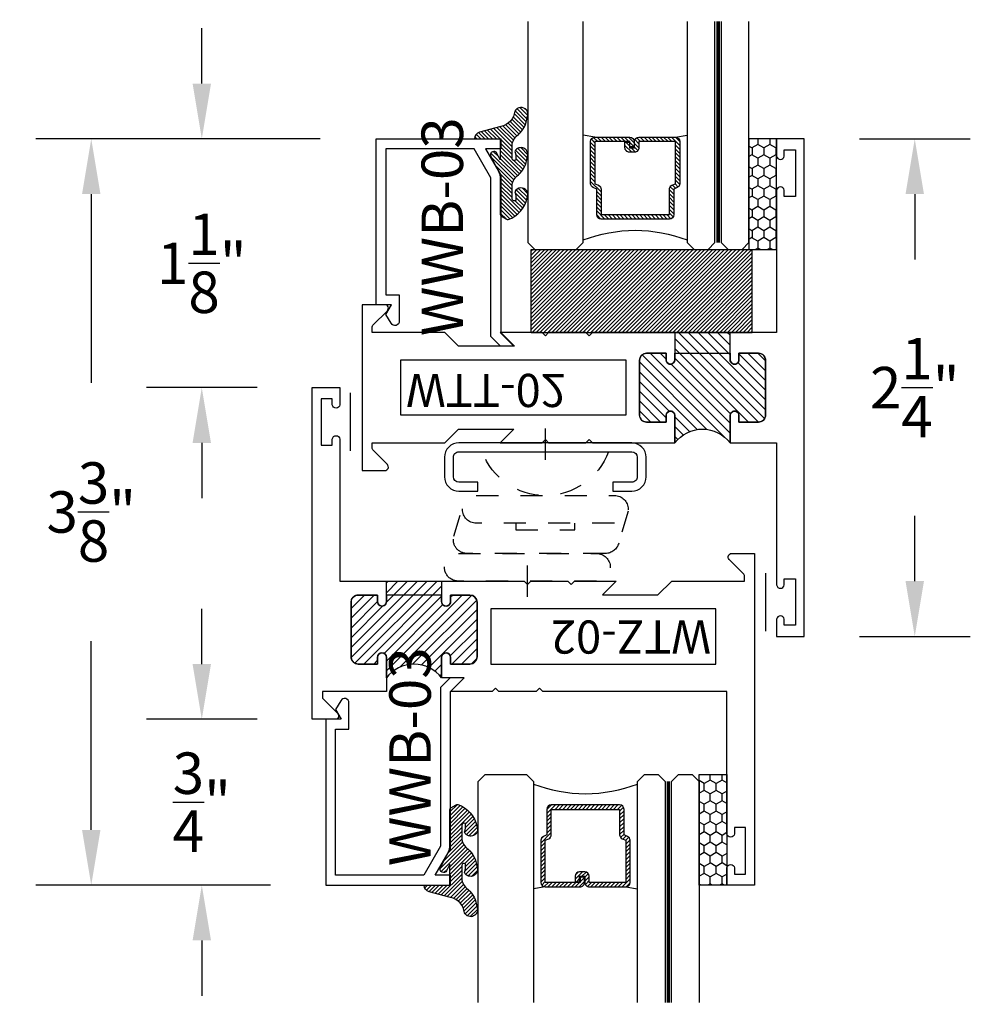
# Model space of a CAD drawing. Units: inches. Extents: x -0.4 to 92, y -43.3 to 43.3.
# Drawn here: x 6.7 to 11, y 4.9 to 9.3 of the extents above; entities that cross this region are included whole.
import ezdxf

# ---------------------------------------------------------------- set-up
doc = ezdxf.new("R2010")
doc.units = ezdxf.units.IN
doc.header["$LTSCALE"] = 0.5
doc.header["$MEASUREMENT"] = 0
doc.linetypes.add('HIDDEN2', pattern=[0.1875, 0.125, -0.0625])
for name, color, linetype in [('Arcadia-Dim', 4, 'Continuous'), ('Arcadia-Hidden', 1, 'HIDDEN2'), ('Arcadia-Profile', 5, 'Continuous'), ('Arcadia-Shade', 8, 'Continuous'), ('Arcadia-Text', 3, 'Continuous')]:
    doc.layers.add(name, color=color, linetype=linetype)
doc.styles.get("Standard").update_dxf_attribs({"font": 'ARIALN.TTF'})
doc.dimstyles.get("Standard").update_dxf_attribs({"dimscale": 0, "dimtxt": 0.046875, "dimasz": 0.0625, "dimexe": 0.0625, "dimexo": 0.0625, "dimgap": 0.09, "dimtad": 0, "dimtih": 1, "dimtoh": 1, "dimdec": 4, "dimzin": 0, "dimdsep": 46, "dimlunit": 4, "dimtxsty": 'Standard', "dimcen": 0.046875, "dimadec": 0, "dimazin": 0, "dimtfac": 1, "dimtdec": 4, "dimtofl": 0, "dimtmove": 0, "dimatfit": 3, "dimfxl": 1, "dimtolj": 1, "dimtzin": 0, "dimarcsym": 0})

# ---------------------------------------------------------------- blocks, each defined once
blk = doc.blocks.new('ANDERBERG')
at = {"layer": 'Arcadia-Hidden', "lineweight": -3, "ltscale": 0.75}
for points in [[(0.01564158251188275, -0.4643060377184574), (0.6406415825118827, -0.4643060377184574, 0.9999999999999999), (0.6406415825118845, -0.3393060377184574), (0.01564158251188452, -0.3393060377184574, 0.9999999999999999)], [(0.09664158251188049, -0.7262120739729339), (0.7216415825118787, -0.7262120739729339, 0.9999999999999999), (0.7216415825118787, -0.6012120739729339), (0.09664158251188049, -0.6012120739729339, 0.9999999999999999)]]:
    blk.add_lwpolyline(points, format="xyb", close=True, dxfattribs=at)
blk.add_lwpolyline([(0.7836370037828289, -0.6557863095657934), (0.7409318328910963, -0.5110122435208586, 0.342957756836631), (0.6808477263483379, -0.4643060377184574), (0.05518886069892481, -0.4643060377184574, 0.4901225072910328), (-0.00485196161878676, -0.5417688853026794), (0.03814418868313751, -0.6857190027737685)], format="xyb", dxfattribs=at)
blk.add_lwpolyline([(0.2754480654463478, -0.6012120739729339), (0.2754480654463478, -0.5711825977802887), (0.5428350995774096, -0.5711825977802887), (0.5428350995774096, -0.6012120739729339)], dxfattribs=at)
blk.add_arc((0.4091415825118823, -1.030727089323472), 0.3045150153505384, 20.45534100600338, 159.5446589939966, dxfattribs=at)
at = {"layer": 'Arcadia-Profile', "lineweight": -3}
for p, q in [((0.3281415825118845, -0.2687859233289291), (0.3281415825118845, -0.4098261521079865)), ((0.409141582511884, -0.8877510085224953), (0.409141582511884, -1.028791237301553))]:
    blk.add_line(p, q, dxfattribs=at)
at = {"layer": 'Arcadia-Profile', "lineweight": -3, "ltscale": 0.75}
blk.add_lwpolyline([(0.8001415825118823, -0.7463060377184574, -0.4142135623731018), (0.8651415825118836, -0.8113060377184587), (0.8651415825118871, -0.8993060377184596, -0.414213562373087), (0.8001415825118858, -0.9643060377184574), (0.01814158251188402, -0.9643060377184574, -0.4142135623731007), (-0.04685841748811548, -0.8993060377184561), (-0.0468584174881137, -0.8113060377184551, -0.4142135623730968), (0.0181415825118858, -0.7463060377184574), (0.1031415825118849, -0.7463060377184609), (0.1031415825118849, -0.7863060377184565), (0.01814158251188047, -0.7863060377184565, 0.4142135623730883), (-0.006858417488119883, -0.8113060377184551), (-0.006858417488118107, -0.8993060377184561, 0.4142135623730953), (0.01814158251188225, -0.9243060377184582), (0.8001415825118787, -0.9243060377184582, 0.414213562373086), (0.8251415825118773, -0.8993060377184561), (0.8251415825118773, -0.8113060377184622, 0.4142135623731065), (0.8001415825118787, -0.7863060377184601), (0.7151415825118814, -0.7863060377184565), (0.7151415825118832, -0.7463060377184538)], format="xyb", close=True, dxfattribs=at)
blk = doc.blocks.new('*D145')
at = {"layer": 'Arcadia-Dim', "color": 0, "lineweight": -2, "transparency": 16777216}
for p, q in [((10.47253429934975, 8.806179102846734), (10.97253429934983, 8.806179102846734)), ((10.72253429934983, 8.556179102846734), (10.72253429934983, 8.260312799981795)), ((10.72253429934983, 6.80617910284662), (10.72253429934983, 7.102045405711671)), ((10.47253429934975, 6.55617910284662), (10.97253429934983, 6.55617910284662))]:
    blk.add_line(p, q, dxfattribs=at)
at = {"layer": 'Arcadia-Dim', "color": 0, "lineweight": -3, "transparency": 16777216}
for points in [[(10.68086763268317, 8.556179102846734), (10.7642009660165, 8.556179102846734), (10.72253429934983, 8.806179102846734)], [(10.68086763268317, 6.80617910284662), (10.7642009660165, 6.80617910284662), (10.72253429934983, 6.55617910284662)]]:
    blk.add_solid(points, dxfattribs=at)
at = {"layer": 'Defpoints', "lineweight": -3, "transparency": 16777216}
for p in [(10.22253429934975, 8.806179102846734), (10.72253429934983, 8.806179102846734), (10.22253429934975, 6.55617910284662)]:
    blk.add_point(p, dxfattribs=at)
at = {"layer": 'Arcadia-Dim', "color": 0, "transparency": 16777216, "insert": (10.72253429934983, 7.681179102846734), "char_height": 0.1875, "attachment_point": 5}
blk.add_mtext('\\A1;2{\\H1.000000x;\\S1/4;}"', dxfattribs=at)
blk = doc.blocks.new('*D146')
at = {"layer": 'Arcadia-Dim', "color": 0, "lineweight": -2, "transparency": 16777216}
for p, q in [((8.033036408910988, 8.806179102846734), (6.747534299349639, 8.806179102846734)), ((6.997534299349639, 8.556179102846734), (6.997534299349639, 7.702992711305124)), ((6.997534299349638, 5.681179102846734), (6.997534299349639, 6.534365494388344)), ((7.808036408910964, 5.431179102846734), (6.747534299349638, 5.431179102846734))]:
    blk.add_line(p, q, dxfattribs=at)
at = {"layer": 'Arcadia-Dim', "color": 0, "lineweight": -3, "transparency": 16777216}
for points in [[(6.955867632682972, 8.556179102846734), (7.039200966016306, 8.556179102846734), (6.997534299349639, 8.806179102846734)], [(6.955867632682971, 5.681179102846734), (7.039200966016305, 5.681179102846734), (6.997534299349638, 5.431179102846734)]]:
    blk.add_solid(points, dxfattribs=at)
at = {"layer": 'Defpoints', "lineweight": -3, "transparency": 16777216}
for p in [(8.283036408910988, 8.806179102846734), (6.997534299349638, 5.431179102846734), (8.058036408910965, 5.431179102846734)]:
    blk.add_point(p, dxfattribs=at)
at = {"layer": 'Arcadia-Dim', "color": 0, "transparency": 16777216, "insert": (6.997534299349637, 7.118679102846736), "char_height": 0.1875, "attachment_point": 5}
blk.add_mtext('\\A1;3{\\H1.000000x;\\S3/8;}"', dxfattribs=at)
blk = doc.blocks.new('*D147')
at = {"layer": 'Arcadia-Dim', "color": 0, "lineweight": -2, "transparency": 16777216}
for p, q in [((7.497534299349867, 6.431179102846848), (7.497534299349867, 6.681179102846848)), ((7.74753429934978, 6.181179102846848), (7.247534299349867, 6.181179102846848)), ((7.808036408910964, 5.431179102846734), (7.247534299349867, 5.431179102846734)), ((7.497534299349867, 5.181179102846734), (7.497534299349867, 4.931179102846734))]:
    blk.add_line(p, q, dxfattribs=at)
at = {"layer": 'Arcadia-Dim', "color": 0, "lineweight": -3, "transparency": 16777216}
for points in [[(7.455867632683201, 6.431179102846848), (7.539200966016534, 6.431179102846848), (7.497534299349867, 6.181179102846848)], [(7.4558676326832, 5.181179102846734), (7.539200966016534, 5.181179102846734), (7.497534299349867, 5.431179102846734)]]:
    blk.add_solid(points, dxfattribs=at)
at = {"layer": 'Defpoints', "lineweight": -3, "transparency": 16777216}
for p in [(7.99753429934978, 6.181179102846848, -4.677640991701399), (7.497534299349867, 5.431179102846734), (8.058036408910965, 5.431179102846734, -4.677640991701335)]:
    blk.add_point(p, dxfattribs=at)
at = {"layer": 'Arcadia-Dim', "color": 0, "transparency": 16777216, "insert": (7.497534299349866, 5.806179102846792), "char_height": 0.1875, "attachment_point": 5}
blk.add_mtext('\\A1;{\\H1.000000x;\\S3/4;}"', dxfattribs=at)
blk = doc.blocks.new('*D148')
at = {"layer": 'Arcadia-Dim', "color": 0, "lineweight": -2, "transparency": 16777216}
for p, q in [((7.497534299349867, 9.056179102846734), (7.497534299349867, 9.306179102846734)), ((8.033036408910988, 8.806179102846734), (7.247534299349867, 8.806179102846734)), ((7.74753429934978, 7.681179102846734), (7.247534299349867, 7.681179102846734)), ((7.497534299349867, 7.431179102846734), (7.497534299349867, 7.181179102846734))]:
    blk.add_line(p, q, dxfattribs=at)
at = {"layer": 'Arcadia-Dim', "color": 0, "lineweight": -3, "transparency": 16777216}
for points in [[(7.4558676326832, 9.056179102846734), (7.539200966016534, 9.056179102846734), (7.497534299349867, 8.806179102846734)], [(7.4558676326832, 7.431179102846734), (7.539200966016534, 7.431179102846734), (7.497534299349867, 7.681179102846734)]]:
    blk.add_solid(points, dxfattribs=at)
at = {"layer": 'Defpoints', "lineweight": -3, "transparency": 16777216}
for p in [(7.497534299349867, 8.806179102846734), (8.283036408910988, 8.806179102846734, -4.677640991701399), (7.99753429934978, 7.681179102846734, -4.677640991701399)]:
    blk.add_point(p, dxfattribs=at)
at = {"layer": 'Arcadia-Dim', "color": 0, "transparency": 16777216, "insert": (7.497534299349866, 8.243679102846736), "char_height": 0.1875, "attachment_point": 5}
blk.add_mtext('\\A1;1{\\H1.000000x;\\S1/8;}"', dxfattribs=at)
blk = doc.blocks.new('*U192')
at = {"layer": 'Arcadia-Shade'}
h = blk.add_hatch(dxfattribs=at)
h.set_pattern_fill('HONEY', color=256, scale=0.25)
h.set_pattern_definition([(0, (0, 0), (0.046875, 0.02706329386826371), [0.03125, -0.0625]), (120, (0, 0), (-0.04687499999999999, 0.02706329386826371), [0.03125, -0.06249999999999999]), (59.99999999999999, (0, 0), (1.040834085586084e-17, 0.05412658773652742), [-0.0625, 0.03125])])
h.paths.add_polyline_path([(-0.5, 0.1249999999999999), (0, 0.1249999999999999), (0, 0), (-0.5, 0)])
at = {"layer": 'Arcadia-Profile', "lineweight": -3}
blk.add_lwpolyline([(-0.5, 0.1249999999999999), (0, 0.1249999999999999), (0, 0), (-0.5, 0)], close=True, dxfattribs=at)
blk = doc.blocks.new('Window-Gasket-E260')
at = {"layer": 'Arcadia-Shade', "lineweight": -3}
h = blk.add_hatch(dxfattribs=at)
h.set_pattern_fill('ANSI31', color=256, scale=0.1, style=0)
h.set_pattern_definition([(135, (123.9620461361176, -543.8713998305384), (0.008838834764831844, 0.008838834764831846), [])])
edge = h.paths.add_edge_path()
edge.add_ellipse((0.003916380464602298, 0.07121675727648835), major_axis=(0.089435424491799, 0.08943542449179899), ratio=0.9999999999999941, start_angle=88.41641669307376, end_angle=129.22499599983)
edge.add_ellipse((-0.09399999999999409, 0.07047747163005624), major_axis=(-0.02192031021678198, 0.02192031021678198), ratio=0.9999999999999944, start_angle=19.25355931287138, end_angle=199.2535593128714)
edge.add_ellipse((0.008900311470881661, 0.08468795025987674), major_axis=(0.05651400785252312, 0.05651400785252314), ratio=0.999999999999989, start_angle=126.8047647294687, end_angle=155.2606034698105, ccw=False)
edge.add_ellipse((-0.06359198628177865, 0.088580717271725), major_axis=(0.007071067811848989, 0.007071067811848989), ratio=0.999999999999991, start_angle=315.00000000000483, end_angle=446.4098895020659, ccw=False)
edge.add_line((-0.05359198628178774, 0.088580717271725), (-0.05359198628178774, 0.03250563132610296))
edge.add_ellipse((-0.11359198628179, 0.03250563132610296), major_axis=(0.04242640687119343, 0.04242640687119344), ratio=0.9999999999999898, start_angle=255.64015066985792, end_angle=315.0000000000005, ccw=False)
edge.add_ellipse((0.003916380464545455, -0.110990309407498), major_axis=(-0.0894354244917967, 0.08943542449179671), ratio=0.9999999999999971, start_angle=-1.583583306924492, end_angle=39.2249959998321)
edge.add_ellipse((-0.09399999999999409, -0.1117295950539301), major_axis=(-0.02192031021678198, 0.02192031021678198), ratio=0.9999999999999944, start_angle=19.25355931287138, end_angle=199.2535593128714)
edge.add_ellipse((0.0129563364267824, -0.1339614757125673), major_axis=(0.0562280606484618, 0.0562280606484618), ratio=0.9999999999999994, start_angle=56.49584510020247, end_angle=128.6710708810821, ccw=False)
edge.add_line((-0.002891449170135729, -0.05603819741736515), (0.09370113345880782, -0.03015629290712241))
edge.add_ellipse((0.08562077912762334, 0), major_axis=(0.0220759385759961, 0.0220759385759961), ratio=0.9999999999999886, start_angle=239.9999999999884, end_angle=315.0000000001497)
edge.add_line((0.1168408708638822, 0), (-5.684341886080801e-14, 0))
edge.add_line((0, 0), (0, 0.09444471235235596))
edge.add_line((0, 0.09444471235246965), (0.01476350841343788, 0.06494615020437777))
edge.add_ellipse((0.02862445475420827, 0.07188330859503367), major_axis=(-0.01096015510839035, 0.01096015510839035), ratio=0.9999999999999858, start_angle=71.58715419955924, end_angle=251.5871541995593)
edge.add_line((0.04248540109500709, 0.07882046698591694), (0.006344723842175881, 0.1510321651920776))
edge.add_ellipse((0.06000000000000227, 0.1778856815433301), major_axis=(0.04242640687119079, 0.04242640687119081), ratio=0.9999999999998899, start_angle=152.9815197749773, end_angle=161.5871541995423, ccw=False)
edge.add_line((0.002930631755816648, 0.1593630681149989), (2.842170943040401e-14, 0.1644390712143604))
edge.add_line((0, 0.1644390712144741), (0, 0.340823766994049))
edge.add_ellipse((-0.009999999999990905, 0.3408237669939354), major_axis=(-0.007071067811867459, 0.007071067811867459), ratio=0.9999999999999072, start_angle=225.0000000000077, end_angle=283.3691089052015)
edge.add_line((-0.004755549605135911, 0.3493382100207327), (-0.02829394225324222, 0.3638366255048595))
edge.add_ellipse((-0.03353839264809721, 0.3553221824781758), major_axis=(-0.007071067811875232, 0.007071067811875232), ratio=0.9999999999998824, start_angle=-76.6308910947631, end_angle=-30.09638454216811)
edge.add_ellipse((0.009899464550073844, 0.2383683281350386), major_axis=(-0.0952598567030983, 0.09525985670309832), ratio=0.9999999999999891, start_angle=-25.03004956452354, end_angle=33.09873595015006)
edge.add_ellipse((-0.09399999999999409, 0.2526845383140426), major_axis=(-0.02192031021678198, 0.02192031021678198), ratio=0.9999999999999944, start_angle=19.25355931287138, end_angle=199.2535593128714)
edge.add_ellipse((0.008900311470995348, 0.2668950169438631), major_axis=(-0.05651400785261475, 0.05651400785261475), ratio=0.9999999999999856, start_angle=36.80476472951352, end_angle=65.26060346983718, ccw=False)
edge.add_ellipse((-0.06359198628177865, 0.2707877839557113), major_axis=(-0.007071067811865291, 0.007071067811865291), ratio=0.9999999999999905, start_angle=224.9999999999901, end_angle=356.409889501993, ccw=False)
edge.add_line((-0.05359198628178774, 0.2707877839557113), (-0.05359198628178774, 0.2147126980100893))
edge.add_ellipse((-0.11359198628179, 0.2147126980100893), major_axis=(-0.04242640687119445, 0.04242640687119444), ratio=0.9999999999999858, start_angle=165.6401506698622, end_angle=225.0000000000021, ccw=False)
at = {"layer": 'Arcadia-Profile', "lineweight": -3}
blk.add_lwpolyline([(0.04248540109500709, 0.07882046698591694), (0.006344723842175881, 0.1510321651919639, -0.1165315726498103), (0, 0.1778856815433301), (0, 0.3408237669939354, 0.2603365611747245), (-0.004755549605135911, 0.3493382100207327), (-0.02829394225324222, 0.3638366255047458, 0.205882219026353), (-0.0361103303737309, 0.3649857809971309, 0.2592171881551533), (-0.1219224820083582, 0.2661506067265691, 0.9999999999999999), (-0.06607751799168682, 0.2392184699012887, -0.1248040142998426), (-0.07020639956101604, 0.2782877530871701, -0.6457529643032381), (-0.05359198628178774, 0.2707877839557113), (-0.05359198628178774, 0.2147126980100893, -0.264957697751082), (-0.08301331835241399, 0.1630895920625335, 0.1799670457333808), (-0.1219224820083582, 0.08394354004281013, 0.9999999999999999), (-0.06607751799168682, 0.05701140321730236, -0.1248040142999279), (-0.0702063995609592, 0.09608068640318379, -0.6457529643032759), (-0.05359198628178774, 0.088580717271725), (-0.05359198628178774, 0.03250563132610296, -0.264957697751082), (-0.08301331835241399, -0.01911747462122548, 0.1799670457333852), (-0.1219224820083582, -0.09826352664117621, 0.9999999999999999), (-0.06607751799168682, -0.1251956634664566, -0.3257651905948838), (-0.002891449170135729, -0.05603819741736515), (0.09370113345886466, -0.03015629290712241, 0.339454258863373), (0.1168408708638822, 0), (0, 0), (0, 0.09444471235246965), (0.01476350841340945, 0.06494615020437777, 0.9999999999999999)], format="xyb", close=True, dxfattribs=at)
blk = doc.blocks.new('SB-1.0000X0.3750X4')
at = {"layer": 'Arcadia-Shade', "lineweight": -3}
h = blk.add_hatch(dxfattribs=at)
h.set_pattern_fill('ANSI31', color=256, scale=0.1, style=0)
h.set_pattern_definition([(45, (0, 0), (-0.008838834764831844, 0.008838834764831846), [])])
h.paths.add_polyline_path([(0, 0.375), (0, 5.551115123125783e-17), (1.000000000000014, 0), (1.000000000000014, 0.375)])
at = {"layer": 'Arcadia-Profile'}
for p, q in [((0, 0.375), (1.000000000000014, 0.375)), ((0, 0), (0, 0.375)), ((1.000000000000014, 0), (1.000000000000014, 0.375)), ((0, 0), (1.000000000000014, 0))]:
    blk.add_line(p, q, dxfattribs=at)
blk = doc.blocks.new('WZT-02')
at = {"layer": 'Arcadia-Shade', "lineweight": -3}
h = blk.add_hatch(dxfattribs=at)
h.set_pattern_fill('ANSI31', color=256, scale=0.25)
h.set_pattern_definition([(45, (15.15907583526611, -22.15306614646714), (-0.02209708691207961, 0.02209708691207961), [])])
edge = h.paths.add_edge_path()
edge.add_arc((-0.3349999999988897, -15.62474999976027), 15.6252499997603, 89.54163620848882, 90.45836379151933)
edge.add_line((-0.4600000000000062, 1.77635683940025e-14), (-0.4599999999999866, 0.0930000000000284))
edge.add_arc((-0.4799999999999898, 0.09300000000003195), 0.02000000000000313, 359.9999999999898, 539.9999999999899)
edge.add_line((-0.4999999999999929, 0.0930000000000355), (-0.5, 0.06300000000003081))
edge.add_line((-0.5, 0.06300000000003081), (-0.5879999999999939, 0.06300000000003081))
edge.add_arc((-0.5879999999999939, 0.09500000000002728), 0.03199999999999648, 180, 270, ccw=False)
edge.add_line((-0.6199999999999903, 0.09500000000002728), (-0.6199999999999903, 0.3430000000000391))
edge.add_arc((-0.5879999999999939, 0.3430000000000391), 0.03199999999999648, 89.99999999999687, 180, ccw=False)
edge.add_line((-0.5879999999999921, 0.3750000000000355), (-0.4999999999999858, 0.3750000000000355))
edge.add_line((-0.4999999999999858, 0.3750000000000355), (-0.4999999999999858, 0.3450000000000344))
edge.add_arc((-0.4799999999999898, 0.3450000000000344), 0.01999999999999602, 180, 360)
edge.add_line((-0.4599999999999937, 0.3450000000000344), (-0.4599999999999937, 0.4380000000000308))
edge.add_arc((-0.3349999999999937, 0.5317500000000308), 0.15625, 216.869897645844, 323.130102354156)
edge.add_line((-0.2099999999999937, 0.4380000000000308), (-0.2099999999999937, 0.3450000000000344))
edge.add_arc((-0.1899999999999942, 0.3450000000000344), 0.01999999999999957, 180, 360)
edge.add_line((-0.1699999999999946, 0.3450000000000344), (-0.1699999999999946, 0.3750000000000355))
edge.add_line((-0.1699999999999946, 0.3750000000000355), (-0.08199999999999719, 0.3750000000000391))
edge.add_arc((-0.08199999999999719, 0.3430000000000391), 0.03200000000000003, -6.423306331271306e-12, 90, ccw=False)
edge.add_line((-0.04999999999999716, 0.3430000000000355), (-0.04999999999999538, 0.09500000000002728))
edge.add_arc((-0.08199999999999896, 0.09500000000003084), 0.03200000000000358, 270, 359.99999999999363, ccw=False)
edge.add_line((-0.08199999999999896, 0.06300000000002726), (-0.1699999999999946, 0.06300000000003081))
edge.add_line((-0.1699999999999946, 0.06300000000003081), (-0.1700000000000017, 0.09300000000003905))
edge.add_arc((-0.1899999999999977, 0.09300000000003905), 0.01999999999999602, 0, 180.0000000000102)
edge.add_line((-0.2099999999999937, 0.0930000000000355), (-0.2099999999999937, 3.552713678800501e-14))
at = {"layer": 'Arcadia-Profile'}
blk.add_lwpolyline([(-0.7190000000000083, 0.5000000000000213), (-0.7040000000000077, 0.4850000000000279), (-0.688999999999993, 0.5000000000000284), (-0.5, 0.5000000000000355), (-0.5619999999999976, 0.4380000000000379), (-0.4599999999999937, 0.4380000000000379), (-0.460000000000008, 0.3450000000000344, -0.9999999999999999), (-0.5, 0.3450000000000344), (-0.5, 0.3750000000000355), (-0.5879999999999939, 0.3750000000000355, 0.41421356237303), (-0.6199999999999903, 0.3430000000000319), (-0.6199999999999903, 0.09500000000002728, 0.4142135623730624), (-0.5879999999999939, 0.06300000000003081), (-0.5, 0.06300000000003081), (-0.4999999999999858, 0.09300000000003195, -1.000000000000089), (-0.4599999999999937, 0.09300000000003195), (-0.4599999999999937, 0.06300000000003081), (-0.2099999999999937, 0.06300000000003081), (-0.2099999999999937, 0.09300000000003195, -1.000000000000089), (-0.1700000000000017, 0.09300000000003195), (-0.1699999999999875, 0.06300000000003081), (-0.08199999999999363, 0.06300000000003081, 0.4142135623731276), (-0.04999999999999716, 0.09500000000002728), (-0.04999999999999716, 0.3430000000000319, 0.414213562373095), (-0.08199999999999363, 0.3750000000000355), (-0.1700000000000017, 0.3750000000000355), (-0.1700000000000017, 0.3450000000000344, -0.9999999999999999), (-0.2099999999999937, 0.3450000000000344), (-0.2099999999999937, 0.5), (0.07923044737830409, 0.5000000000000071), (0.07923044737830409, 0.5250000000000057, 0.1989123673798267), (0.07630151519016337, 0.5320710678118701), (0.01068629150101685, 0.5976862915010202, -0.668178637919242), (0.02200000000000557, 0.6250000000000071), (0.1249999999999964, 0.6250000000000071), (0.1249999999999964, -0.8749999999999858), (0, -0.8749999999999858), (0, -0.7974999999999852, -0.8571428571429902), (0.03499999999999659, -0.7974999999999852), (0.03499999999999659, -0.8249999999999886), (0.0849999999999973, -0.8249999999999886), (0.0849999999999973, -0.6149999999999878), (0.03499999999999659, -0.6149999999999878), (0.0350000000000108, -0.6424999999999841, -0.8571428571429902), (0, -0.6424999999999841), (0, 0), (-0.8329999999999984, 1.4210854715202e-14), (-0.847999999999999, 0.01500000000001478), (-0.8629999999999995, 1.4210854715202e-14), (-1.031000000000006, 1.4210854715202e-14), (-1.046000000000006, 0.01500000000001478), (-1.061000000000007, 1.4210854715202e-14), (-1.25, 2.131628207280301e-14), (-1.188000000000002, 0.06200000000001182), (-1.438500000000005, 0.06200000000001182), (-1.500500000000002, 2.842170943040401e-14), (-1.829230447378308, 2.842170943040401e-14), (-1.829230447378308, -0.02499999999997726, 0.1989123673798268), (-1.826301515190167, -0.03207106781184166), (-1.760686291501017, -0.09768629150099173, -0.6681786379195729), (-1.772000000000006, -0.1249999999999787), (-1.875, -0.1249999999999716), (-1.875, 1.375000000000014), (-1.75, 1.375000000000014), (-1.75, 1.297500000000014, -0.8571428571428182), (-1.785000000000011, 1.297500000000014), (-1.785000000000011, 1.325000000000017), (-1.835000000000008, 1.325000000000017), (-1.835000000000008, 1.115000000000023), (-1.785000000000011, 1.115000000000023), (-1.785000000000011, 1.142500000000013, -0.8571428571428182), (-1.750000000000014, 1.142500000000013), (-1.75, 0.5000000000000213), (-0.9170000000000016, 0.5000000000000213), (-0.902000000000001, 0.4850000000000279), (-0.8870000000000005, 0.5000000000000284)], format="xyb", close=True, dxfattribs=at)
at = {"layer": 'Arcadia-Profile', "lineweight": -3}
blk.add_lwpolyline([(-0.2099999999999937, 3.552713678800501e-14, 0.004000000000061562), (-0.4600000000000062, 1.77635683940025e-14), (-0.4599999999999866, 0.0930000000000284, 0.9999999999999999), (-0.4999999999999929, 0.0930000000000355), (-0.5, 0.06300000000003081), (-0.5879999999999939, 0.06300000000003081, -0.414213562373095), (-0.6199999999999903, 0.09500000000002728), (-0.6199999999999903, 0.3430000000000391, -0.4142135623731113), (-0.5879999999999921, 0.3750000000000355), (-0.4999999999999858, 0.3750000000000355), (-0.4999999999999858, 0.3450000000000344, 0.9999999999999999), (-0.4599999999999937, 0.3450000000000344), (-0.4599999999999937, 0.4380000000000308, 0.5), (-0.2099999999999937, 0.4380000000000308), (-0.2099999999999937, 0.3450000000000344, 0.9999999999999999), (-0.1699999999999946, 0.3450000000000344), (-0.1699999999999946, 0.3750000000000355), (-0.08199999999999719, 0.3750000000000391, -0.4142135623731276), (-0.04999999999999716, 0.3430000000000355), (-0.04999999999999538, 0.09500000000002728, -0.4142135623730625), (-0.08199999999999896, 0.06300000000002726), (-0.1699999999999946, 0.06300000000003081), (-0.1700000000000017, 0.09300000000003905, 1.000000000000089), (-0.2099999999999937, 0.0930000000000355)], format="xyb", close=True, dxfattribs=at)
at = {"layer": 'Arcadia-Profile'}
blk.add_lwpolyline([(-1.700000000000003, 0.3750000000000213), (-1.700000000000003, 0.1250000000000213), (-0.681999999999988, 0.1250000000000284), (-0.681999999999988, 0.3750000000000284)], close=True, dxfattribs=at)
at = {"layer": 'Defpoints'}
blk.add_text('WTZ-02', height=0.15, dxfattribs=at).set_placement((-1.678374970442182, 0.177984717368922))
blk = doc.blocks.new('WTT-02')
at = {"layer": 'Arcadia-Shade', "lineweight": -3}
h = blk.add_hatch(dxfattribs=at)
h.set_pattern_fill('ANSI31', color=256, scale=0.25)
h.set_pattern_definition([(45, (15.15907583526611, -22.62206614646717), (-0.02209708691207961, 0.02209708691207961), [])])
edge = h.paths.add_edge_path()
edge.add_arc((-0.3349999999988906, -16.12474999976042), 15.62524999976042, 89.54163620848882, 90.45836379151933)
edge.add_line((-0.460000000000008, -0.5000000000000178), (-0.4599999999999866, -0.3760000000000012))
edge.add_arc((-0.4799999999999898, -0.3759999999999977), 0.02000000000000313, 359.9999999999898, 539.9999999999899)
edge.add_line((-0.4999999999999929, -0.3759999999999941), (-0.5, -0.4059999999999988))
edge.add_line((-0.5, -0.4059999999999988), (-0.5879999999999939, -0.4059999999999988))
edge.add_arc((-0.5879999999999939, -0.3740000000000023), 0.03199999999999648, 180, 270, ccw=False)
edge.add_line((-0.6199999999999903, -0.3740000000000023), (-0.6199999999999903, -0.1259999999999906))
edge.add_arc((-0.5879999999999947, -0.1259999999999897), 0.03199999999999559, 89.99999999999841, 180.0000000000016, ccw=False)
edge.add_line((-0.5879999999999939, -0.09399999999999409), (-0.4999999999999858, -0.09399999999999409))
edge.add_line((-0.4999999999999858, -0.09399999999999409), (-0.4999999999999858, -0.1239999999999952))
edge.add_arc((-0.4799999999999898, -0.1239999999999952), 0.01999999999999602, 180, 360)
edge.add_line((-0.4599999999999937, -0.1239999999999952), (-0.4599999999999937, 7.105427357601002e-15))
edge.add_arc((-0.3349999999999937, 0.0937500000000071), 0.15625, 216.869897645844, 323.130102354156)
edge.add_line((-0.2099999999999937, 7.105427357601002e-15), (-0.2099999999999937, -0.1239999999999952))
edge.add_arc((-0.1899999999999942, -0.1239999999999952), 0.01999999999999957, 180, 360)
edge.add_line((-0.1699999999999946, -0.1239999999999952), (-0.1699999999999946, -0.09399999999999409))
edge.add_line((-0.1699999999999946, -0.09399999999999409), (-0.08199999999999719, -0.09399999999999054))
edge.add_arc((-0.08199999999999719, -0.1259999999999906), 0.03200000000000003, -6.423306331271306e-12, 90, ccw=False)
edge.add_line((-0.04999999999999716, -0.1259999999999941), (-0.04999999999999716, -0.3740000000000023))
edge.add_arc((-0.08200000000000074, -0.3739999999999988), 0.03200000000000358, 270, 359.99999999999363, ccw=False)
edge.add_line((-0.08200000000000074, -0.4060000000000024), (-0.1699999999999946, -0.4059999999999988))
edge.add_line((-0.1699999999999946, -0.4059999999999988), (-0.1700000000000017, -0.3759999999999906))
edge.add_arc((-0.1899999999999977, -0.3759999999999906), 0.01999999999999602, 0, 180.0000000000102)
edge.add_line((-0.2099999999999937, -0.3759999999999941), (-0.2099999999999937, -0.5))
at = {"layer": 'Arcadia-Profile'}
blk.add_lwpolyline([(-1.829230447378308, -0.5000000000000036), (-1.829230447378308, -0.5250000000000021, 0.1989123673798268), (-1.826301515190167, -0.5320710678118701), (-1.760686291501017, -0.5976862915010166, -0.6681786379195446), (-1.772000000000006, -0.6250000000000071), (-1.875, -0.6250000000000036), (-1.875, 0.1249999999999893), (-1.772000000000006, 0.1249999999999893, -0.6681786379195164), (-1.760686291501017, 0.09768629150100239), (-1.826301515190167, 0.03207106781185587, 0.198912367379827), (-1.829230447378308, 0.02499999999998792), (-1.829230447378308, -1.06581410364015e-14), (-1.500499999999995, -1.06581410364015e-14), (-1.438500000000005, -0.06199999999999761), (-1.188000000000002, -0.06199999999999761), (-1.25, -7.105427357601002e-15), (-1.061, -3.552713678800501e-15), (-1.045999999999999, -0.01500000000000057), (-1.030999999999999, -3.552713678800501e-15), (-0.8629999999999995, -3.552713678800501e-15), (-0.847999999999999, -0.01500000000000057), (-0.8329999999999984, -3.552713678800501e-15), (-0.4599999999999937, 7.105427357601002e-15), (-0.4600000000000009, -0.1239999999999952, -1.000000000000044), (-0.4999999999999929, -0.1239999999999952), (-0.4999999999999929, -0.09399999999999409), (-0.5879999999999939, -0.09399999999999409, 0.4142135623730462), (-0.6199999999999903, -0.1259999999999977), (-0.6199999999999832, -0.3739999999999988, 0.4142135623730462), (-0.5879999999999939, -0.4059999999999988), (-0.4999999999999929, -0.4059999999999988), (-0.4999999999999858, -0.3760000000000012, -1.000000000000044), (-0.4599999999999937, -0.3759999999999977), (-0.4599999999999866, -0.4059999999999988), (-0.2099999999999937, -0.4059999999999988), (-0.2099999999999937, -0.3759999999999977, -1.000000000000044), (-0.1699999999999946, -0.3760000000000012), (-0.1699999999999875, -0.4059999999999988), (-0.08199999999999363, -0.4059999999999988, 0.4142135623731114), (-0.04999999999999716, -0.3739999999999988), (-0.04999999999999716, -0.1259999999999977, 0.4142135623731114), (-0.08199999999999363, -0.09399999999999409), (-0.1700000000000017, -0.09399999999999409), (-0.1699999999999946, -0.1239999999999952, -1.000000000000044), (-0.2099999999999937, -0.1239999999999952), (-0.2099999999999937, 0), (0, 0), (7.105427357601002e-15, 0.6424999999999983, -0.8571428571429043), (0.0350000000000108, 0.6424999999999983), (0.03500000000000369, 0.615000000000002), (0.08500000000000085, 0.615000000000002), (0.08500000000000085, 0.8250000000000028), (0.03500000000000369, 0.8250000000000028), (0.03500000000000369, 0.7974999999999994, -0.8571428571429043), (0, 0.7974999999999994), (0, 0.875), (0.125, 0.875), (0.125, -1.375000000000014), (0, -1.375000000000014), (0, -1.297500000000014, -0.8571428571429043), (0.03500000000000369, -1.297500000000014), (0.03500000000000369, -1.325000000000017), (0.08500000000000085, -1.325000000000017), (0.08500000000000085, -1.115000000000016), (0.03500000000000369, -1.115000000000016), (0.0350000000000108, -1.142500000000013, -0.8571428571429043), (7.105427357601002e-15, -1.142500000000013), (0, -0.5000000000000284), (-0.8329999999999984, -0.5000000000000107), (-0.847999999999999, -0.4850000000000136), (-0.8629999999999995, -0.5000000000000107), (-1.030999999999999, -0.5000000000000107), (-1.045999999999999, -0.4850000000000136), (-1.061, -0.5000000000000107), (-1.25, -0.5000000000000071), (-1.188000000000002, -0.4380000000000166), (-1.438500000000005, -0.4380000000000166), (-1.500499999999995, -0.5000000000000036)], format="xyb", close=True, dxfattribs=at)
at = {"layer": 'Arcadia-Profile', "lineweight": -3}
blk.add_lwpolyline([(-0.2099999999999937, -0.5, 0.004000000000061562), (-0.460000000000008, -0.5000000000000178), (-0.4599999999999866, -0.3760000000000012, 0.9999999999999999), (-0.4999999999999929, -0.3759999999999941), (-0.5, -0.4059999999999988), (-0.5879999999999939, -0.4059999999999988, -0.414213562373095), (-0.6199999999999903, -0.3740000000000023), (-0.6199999999999903, -0.1259999999999906, -0.4142135623731113), (-0.5879999999999939, -0.09399999999999409), (-0.4999999999999858, -0.09399999999999409), (-0.4999999999999858, -0.1239999999999952, 0.9999999999999999), (-0.4599999999999937, -0.1239999999999952), (-0.4599999999999937, 7.105427357601002e-15, 0.5), (-0.2099999999999937, 7.105427357601002e-15), (-0.2099999999999937, -0.1239999999999952, 0.9999999999999999), (-0.1699999999999946, -0.1239999999999952), (-0.1699999999999946, -0.09399999999999409), (-0.08199999999999719, -0.09399999999999054, -0.4142135623731276), (-0.04999999999999716, -0.1259999999999941), (-0.04999999999999716, -0.3740000000000023, -0.4142135623730625), (-0.08200000000000074, -0.4060000000000024), (-0.1699999999999946, -0.4059999999999988), (-0.1700000000000017, -0.3759999999999906, 1.000000000000089), (-0.2099999999999937, -0.3759999999999941)], format="xyb", close=True, dxfattribs=at)
at = {"layer": 'Arcadia-Profile'}
blk.add_lwpolyline([(-0.681999999999988, -0.375), (-0.681999999999988, -0.125), (-1.700000000000003, -0.1250000000000071), (-1.700000000000003, -0.3750000000000071)], close=True, dxfattribs=at)
at = {"layer": 'Defpoints'}
blk.add_text('WTT-02', height=0.15, dxfattribs=at).set_placement((-1.676183573421412, -0.3122739919319386))
blk = doc.blocks.new('*U413')
at = {"layer": 'Arcadia-Shade', "lineweight": -3}
h = blk.add_hatch(dxfattribs=at)
h.set_pattern_fill('ANSI31', color=256, scale=0.1, angle=270, style=0)
h.set_pattern_definition([(315, (-10.78198459683648, 12.97206801662648), (0.008838834764831847, 0.008838834764831842), [])])
edge = h.paths.add_edge_path()
edge.add_line((0.4401055602783686, -0.01703482333616035), (0.4401055602783686, -0.04101656066993042))
edge.add_arc((0.4597905602784348, -0.04101656066990234), 0.01968500000006623, 180.0000000000817, 270.0000000000837)
edge.add_line((0.4597905602784635, -0.06070156066996857), (0.4847670993581801, -0.06070156066996857))
edge.add_line((0.4847670993581801, -0.06070156066996857), (0.4847670993581801, -0.04101656066993042))
edge.add_line((0.4847670993581801, -0.04101656066993042), (0.4597905602784635, -0.04101656066993042))
edge.add_line((0.4597905602784635, -0.04101656066993042), (0.4597905602784635, -0.01703482333616035))
edge.add_line((0.4597905602784635, -0.01703482333616035), (0.4878719006697452, -0.01703482333616035))
edge.add_arc((0.487871900669802, 0.00265017666387779), 0.01968500000003814, 269.9999999998346, 359.9999999998346)
edge.add_line((0.5075569006698402, 0.002650176663820947), (0.5075569006698402, 0.1676088704928991))
edge.add_arc((0.4878719006697736, 0.1676088704928707), 0.01968500000006657, 8.272512049295473e-11, 90.00000000008272)
edge.add_line((0.4878719006697452, 0.1872938704929372), (0.2973814112152127, 0.1872938704929372))
edge.add_arc((0.2973814112152429, 0.167608870492969), 0.01968499999996826, 90.00000000008805, 155.4529343160534)
edge.add_line((0.2794755353408505, 0.1757868185344766), (0.2721936913334844, 0.1598429907832331))
edge.add_line((0.2721936913334844, 0.1598429907832331), (0.1572747926375655, 0.1598429907832331))
edge.add_arc((0.1572747926375655, 0.1401579907832518), 0.0196849999999813, 90, 180)
edge.add_line((0.1375897926375842, 0.1401579907832518), (0.137589792637641, -0.1689059907832013))
edge.add_arc((0.1572747926376223, -0.1689059907832013), 0.0196849999999813, 180, 270)
edge.add_line((0.1572747926376223, -0.1885909907831826), (0.2721936913335412, -0.1885909907831826))
edge.add_line((0.2721936913335412, -0.1885909907831826), (0.2794755353409073, -0.2045348185343694))
edge.add_arc((0.2973814112152998, -0.1963568704928617), 0.01968499999996829, 204.5470656839466, 269.9999999999118)
edge.add_line((0.2973814112152695, -0.21604187049283), (0.487871900669802, -0.21604187049283))
edge.add_arc((0.4878719006698017, -0.1963568704928483), 0.01968499999998163, 270.000000000001, 359.9999999999991)
edge.add_line((0.5075569006697833, -0.1963568704928487), (0.5075569006698402, -0.03869533475400955))
edge.add_arc((0.4878719006697736, -0.03869533475403797), 0.01968500000006657, 8.272512049295473e-11, 90.00000000008272)
edge.add_line((0.4878719006697452, -0.0190103347539714), (0.4637063736086589, -0.0190103347539714))
edge.add_line((0.4637063736086589, -0.0190103347539714), (0.4637063736086589, -0.03869533475400955))
edge.add_line((0.4637063736086589, -0.03869533475400955), (0.4878719006697452, -0.03869533475400955))
edge.add_line((0.4878719006697452, -0.03869533475400955), (0.487871900669802, -0.1963568704928487))
edge.add_line((0.487871900669802, -0.1963568704928487), (0.2973814112152695, -0.1963568704928487))
edge.add_line((0.2973814112152695, -0.1963568704928487), (0.2900995672079034, -0.1804130427416619))
edge.add_arc((0.2721936913335093, -0.1885909907831721), 0.01968499999997072, 24.54706568395124, 89.99999999990726)
edge.add_line((0.2721936913335412, -0.1689059907832013), (0.1572747926376223, -0.1689059907832013))
edge.add_line((0.1572747926376223, -0.1689059907832013), (0.1572747926375655, 0.1401579907832518))
edge.add_line((0.1572747926375655, 0.1401579907832518), (0.2721936913334844, 0.1401579907832518))
edge.add_arc((0.2721936913334537, 0.1598429907832206), 0.01968499999996881, 270.0000000000891, 335.4529343160523)
edge.add_line((0.2900995672078466, 0.1516650427417123), (0.2973814112152127, 0.1676088704928991))
edge.add_line((0.2973814112152127, 0.1676088704928991), (0.4878719006697452, 0.1676088704928991))
edge.add_line((0.4878719006697452, 0.1676088704928991), (0.4878719006697452, 0.002650176663820947))
edge.add_line((0.4878719006697452, 0.002650176663820947), (0.4597905602784635, 0.002650176663820947))
edge.add_arc((0.4597905602784067, -0.01703482333621721), 0.01968500000003816, 89.99999999983456, 179.9999999998345)
at = {"layer": 'Arcadia-Hidden', "const_width": 0.015625}
blk.add_lwpolyline([(0.03125, 0.3606249954928704), (1.031250000000057, 0.3606249954928686)], dxfattribs=at)
at = {"layer": 'Arcadia-Profile'}
for p, q in [((0.5075569006698402, 0.1676083704929003), (0.5169320521637815, 0.2212499954929119)), ((0.2815154023858213, -0.2080088655504535), (0.2857294161576647, -0.2122228793222969)), ((0.507556900669897, -0.1963568704928487), (0.5169320521638383, -0.2499984954928602))]:
    blk.add_line(p, q, dxfattribs=at)
for points in [[(1.031250000000057, 0.3749999954929142), (0.03125, 0.3749999954929142), (0, 0.4062499954929142), (5.684341886080801e-14, 0.4687499954929142), (0.03125000000005684, 0.4999999954929142), (1.031250000000057, 0.4999999954929142)], [(1.031250000000057, 0.2212499954928551), (0.03124999999994316, 0.2212499954928551), (-5.684341886080801e-14, 0.2524999954928551), (0, 0.3149999954928551), (0.03125, 0.3462499954928551), (1.031250000000057, 0.3462499954928551)], [(1.031250000000057, -0.4999999954929133), (0.03125, -0.4999999954929133), (0, -0.4687499954929133), (0, -0.2812499954929133), (0.03125, -0.2499999954929133), (1.031250000000057, -0.2499999954929133)]]:
    blk.add_lwpolyline(points, dxfattribs=at)
blk.add_lwpolyline([(0.4401055602783686, -0.01703482333616035), (0.4401055602783686, -0.04101656066993042, 0.4142135623731049), (0.4597905602784635, -0.06070156066996857), (0.4847670993581801, -0.06070156066996857), (0.4847670993581801, -0.04101656066993042), (0.4597905602784635, -0.04101656066993042), (0.4597905602784635, -0.01703482333616035), (0.4878719006697452, -0.01703482333616035, 0.414213562373095), (0.5075569006698402, 0.002650176663820947), (0.5075569006698402, 0.1676088704928991, 0.414213562373095), (0.4878719006697452, 0.1872938704929372), (0.2973814112152127, 0.1872938704929372, 0.2936188569408289), (0.2794755353408505, 0.1757868185344766), (0.2721936913334844, 0.1598429907832331), (0.1572747926375655, 0.1598429907832331, 0.414213562373095), (0.1375897926375842, 0.1401579907832518), (0.137589792637641, -0.1689059907832013, 0.414213562373095), (0.1572747926376223, -0.1885909907831826), (0.2721936913335412, -0.1885909907831826), (0.2794755353409073, -0.2045348185343694, 0.2936188569408282), (0.2973814112152695, -0.21604187049283), (0.487871900669802, -0.21604187049283, 0.4142135623730852), (0.5075569006697833, -0.1963568704928487), (0.5075569006698402, -0.03869533475400955, 0.414213562373095), (0.4878719006697452, -0.0190103347539714), (0.4637063736086589, -0.0190103347539714), (0.4637063736086589, -0.03869533475400955), (0.4878719006697452, -0.03869533475400955), (0.487871900669802, -0.1963568704928487), (0.2973814112152695, -0.1963568704928487), (0.2900995672079034, -0.1804130427416619, 0.2936188569407848), (0.2721936913335412, -0.1689059907832013), (0.1572747926376223, -0.1689059907832013), (0.1572747926375655, 0.1401579907832518), (0.2721936913334844, 0.1401579907832518, 0.293618856940819), (0.2900995672078466, 0.1516650427417123), (0.2973814112152127, 0.1676088704928991), (0.4878719006697452, 0.1676088704928991), (0.4878719006697452, 0.002650176663820947), (0.4597905602784635, 0.002650176663820947, 0.4142135623730945)], format="xyb", close=True, dxfattribs=at)
blk.add_arc((-0.5710439123203983, -0.01437425000000703), 0.657511968691248, 339.0006506268715, 20.99934937314054, dxfattribs=at)

msp = doc.modelspace()

# ---------------------------------------------------------------- linework, layer by layer
at = {"layer": 'Arcadia-Profile'}
for p, q in [((8.170534299349725, 7.394779102846776), (8.170534299349725, 7.657579102846746)), ((10.04953429934974, 6.579779102846722), (10.04953429934974, 6.842579102846692))]:
    msp.add_line(p, q, dxfattribs=at)
for points in [[(8.390734392027667, 7.981916308430529, -0.7673269879798343), (8.353904265008765, 7.972047705638717), (8.330734392027722, 8.01217910284686), (8.35613780387203, 8.056179102846842), (8.285734392027535, 8.056179102846842), (8.285734392027535, 8.806179102846842), (8.85023428246646, 8.806179102846842), (8.85023428246646, 8.761179102846883), (8.781276102549015, 8.761179102846883), (8.85023428246646, 8.641740031632482), (8.85023428246646, 7.931177102846847), (8.912232282466363, 7.869179102846831), (8.848592672159754, 7.869179102846831), (8.805234282466387, 7.912537492540084), (8.805234282466387, 8.629682317973108), (8.729314578322061, 8.761179102846883), (8.330734392027722, 8.761179102846883), (8.330734392027722, 8.101179102846801), (8.390734392027667, 8.101179102846801)], [(8.16303640891096, 6.255441897263054, 0.7673269879798343), (8.126206281892058, 6.265310500054866), (8.103036408911015, 6.225179102846724), (8.128439820755323, 6.181179102846741), (8.058036408910828, 6.181179102846741), (8.058036408910828, 5.431179102846741), (8.622536299349752, 5.431179102846741), (8.622536299349752, 5.4761791028467), (8.553578119432308, 5.4761791028467), (8.622536299349752, 5.595618174061102), (8.622536299349752, 6.306181102846736), (8.684534299349655, 6.368179102846753), (8.620894689043046, 6.368179102846753), (8.57753629934968, 6.3248207131535), (8.57753629934968, 5.607675887720475), (8.501616595205354, 5.4761791028467), (8.103036408911015, 5.4761791028467), (8.103036408911015, 6.136179102846782), (8.16303640891096, 6.136179102846782)]]:
    msp.add_lwpolyline(points, format="xyb", close=True, dxfattribs=at)

# ---------------------------------------------------------------- block references
at = {"lineweight": -3, "xscale": -1, "rotation": 270}
msp.add_blockref('*U413', (9.47253429484266, 8.306179102846727), dxfattribs=at)
at = {"lineweight": -3, "rotation": 270}
msp.add_blockref('*U413', (9.247534294842694, 5.931179102846727), dxfattribs=at)
at = {"layer": 'Arcadia-Hidden', "xscale": -1, "rotation": 180}
msp.add_blockref('ANDERBERG', (8.642392716837861, 6.466873065128318), dxfattribs=at)
at = {"layer": 'Arcadia-Profile', "lineweight": -3}
for name, p, rotation in [('Window-Gasket-E260', (8.847536299349729, 8.806179102846844), 180), ('WZT-02', (8.122534299349653, 6.806179102846755, 4.677640991701395), 180), ('*U192', (9.87253429934978, 5.931179102846734), 90)]:
    msp.add_blockref(name, p, dxfattribs=dict(at, rotation=rotation))
at = {"layer": 'Arcadia-Profile', "lineweight": -3, "xscale": -1}
for name, p, rotation in [('WTT-02', (10.09753429934962, 7.431179102846734, 4.677640991701395), 180), ('*U192', (10.09753429934975, 8.306179102846734), 90)]:
    msp.add_blockref(name, p, dxfattribs=dict(at, rotation=rotation))
at = {"layer": 'Arcadia-Profile', "lineweight": -3}
msp.add_blockref('SB-1.0000X0.3750X4', (8.987494728419497, 7.931179102846862), dxfattribs=at)
at = {"layer": 'Arcadia-Profile', "lineweight": -3, "xscale": -1}
msp.add_blockref('Window-Gasket-E260', (8.619838316233022, 5.431179102846739), dxfattribs=at)

# ---------------------------------------------------------------- texts
at = {"layer": 'Arcadia-Text', "lineweight": -3}
for p in [(8.679140481236573, 7.913909518679617), (8.533293835209008, 5.516787769684413)]:
    msp.add_text('WWB-03', height=0.1875, rotation=90, dxfattribs=at).set_placement(p)

# ---------------------------------------------------------------- dimensions: what is measured, and where the dimension line sits
at = {"layer": 'Arcadia-Dim'}
for base, p1, p2, angle, picture, middle in [((7.497534299349867, 8.806179102846734, 4.677640991701399), (7.99753429934978, 7.681179102846734), (8.283036408910988, 8.806179102846734), 90, '*D148', (7.497534299349866, 8.243679102846736, 4.677640991701399)), ((10.72253429934983, 8.806179102846734), (10.22253429934975, 6.55617910284662), (10.22253429934975, 8.806179102846734), 90, '*D145', (10.72253429934983, 7.681179102846734)), ((7.497534299349867, 5.431179102846734, 4.677640991701399), (7.99753429934978, 6.181179102846848), (8.058036408910965, 5.431179102846734), 270, '*D147', (7.497534299349866, 5.806179102846792, 4.677640991701399))]:
    dim = msp.add_linear_dim(base=base, p1=p1, p2=p2, angle=angle, dimstyle='Standard', override={"dimscale": 4}, dxfattribs=at)
    dim.commit()
    dim.dimension.update_dxf_attribs({"geometry": picture, "text_midpoint": middle, "dimtype": 160})
dim = msp.add_linear_dim(base=(6.997534299349638, 5.431179102846734), p1=(8.283036408910988, 8.806179102846734), p2=(8.058036408910965, 5.431179102846734), angle=270, dimstyle='Standard', override={"dimscale": 4}, dxfattribs=at)
dim.commit()
dim.dimension.update_dxf_attribs({"geometry": '*D146', "text_midpoint": (6.997534299349637, 7.118679102846736)})

doc.saveas('drawing.dxf')
